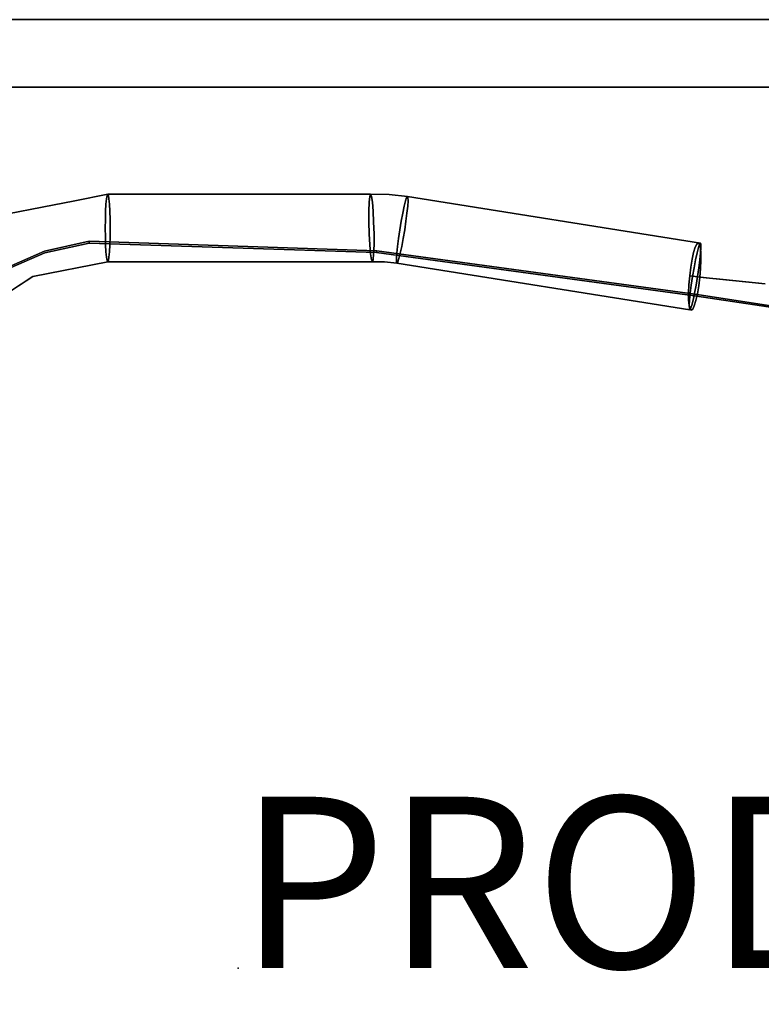
# Model space of a CAD drawing. Units: inches. Extents: x -10.8 to 12.7, y -11.1 to 11.1.
# Drawn here: x -2.6 to 6.1, y -0.4 to 11.1 of the extents above; entities that cross this region are included whole.
import ezdxf

# ---------------------------------------------------------------- set-up
doc = ezdxf.new("R2010")
doc.units = ezdxf.units.IN
doc.header["$MEASUREMENT"] = 0
for name, color, linetype in [('SEAT', 5, 'Continuous'), ('SEAT-METAL', 5, 'Continuous'), ('SEAT-PROD_NO', 7, 'Continuous'), ('SEAT-WOOD', 5, 'Continuous')]:
    doc.layers.add(name, color=color, linetype=linetype)
doc.styles.get("Standard").update_dxf_attribs({"font": 'arial.ttf'})

msp = doc.modelspace()

# ---------------------------------------------------------------- linework, layer by layer
at = {"layer": 'SEAT'}
msp.add_point((0, 0), dxfattribs=at)
at = {"layer": 'SEAT-METAL'}
for points, invisible_edges in [([(8.325, 11.057, 0.496), (8.325, 11.071, 0.394), (-8.014, 11.071, 0.394), (-8.014, 11.057, 0.496)], 8), ([(8.325, 11.071, 0.394), (8.325, 11.057, 0.292), (-8.014, 11.057, 0.292), (-8.014, 11.071, 0.394)], 2), ([(8.325, 11.018, 0.591), (8.325, 11.057, 0.496), (-8.014, 11.057, 0.496), (-8.014, 11.018, 0.591)], 10), ([(8.325, 11.057, 0.292), (8.325, 11.018, 0.197), (-8.014, 11.018, 0.197), (-8.014, 11.057, 0.292)], 10), ([(8.325, 10.955, 0.672), (8.325, 11.018, 0.591), (-8.014, 11.018, 0.591), (-8.014, 10.955, 0.672)], 10), ([(8.325, 11.018, 0.197), (8.325, 10.955, 0.115), (-8.014, 10.955, 0.115), (-8.014, 11.018, 0.197)], 10), ([(8.325, 10.874, 0.735), (8.325, 10.955, 0.672), (-8.014, 10.955, 0.672), (-8.014, 10.874, 0.735)], 10), ([(-8.014, 10.955, 0.115), (8.325, 10.955, 0.115), (8.325, 10.874, 0.053), (-8.014, 10.874, 0.053)], 5), ([(8.325, 10.779, 0.774), (8.325, 10.874, 0.735), (-8.014, 10.874, 0.735), (-8.014, 10.779, 0.774)], 10), ([(-8.014, 10.874, 0.053), (8.325, 10.874, 0.053), (8.325, 10.779, 0.013), (-8.014, 10.779, 0.013)], 5), ([(8.325, 10.677, 0.787), (8.325, 10.779, 0.774), (-8.014, 10.779, 0.774), (-8.014, 10.677, 0.787)], 10), ([(-8.014, 10.677), (-8.014, 10.779, 0.013), (8.325, 10.779, 0.013), (8.325, 10.677)], 10), ([(-8.014, 10.677, 0.787), (-8.014, 10.575, 0.774), (8.325, 10.575, 0.774), (8.325, 10.677, 0.787)], 10), ([(8.325, 10.677), (8.325, 10.575, 0.013), (-8.014, 10.575, 0.013), (-8.014, 10.677)], 10), ([(8.325, 10.48, 0.735), (8.325, 10.575, 0.774), (-8.014, 10.575, 0.774), (-8.014, 10.48, 0.735)], 10), ([(8.325, 10.575, 0.013), (8.325, 10.48, 0.053), (-8.014, 10.48, 0.053), (-8.014, 10.575, 0.013)], 10), ([(8.325, 10.399, 0.672), (8.325, 10.48, 0.735), (-8.014, 10.48, 0.735), (-8.014, 10.399, 0.672)], 10), ([(8.325, 10.48, 0.053), (8.325, 10.399, 0.115), (-8.014, 10.399, 0.115), (-8.014, 10.48, 0.053)], 10), ([(8.325, 10.336, 0.591), (8.325, 10.399, 0.672), (-8.014, 10.399, 0.672), (-8.014, 10.336, 0.591)], 10), ([(8.325, 10.399, 0.115), (8.325, 10.336, 0.197), (-8.014, 10.336, 0.197), (-8.014, 10.399, 0.115)], 10), ([(8.325, 10.297, 0.496), (8.325, 10.336, 0.591), (-8.014, 10.336, 0.591), (-8.014, 10.297, 0.496)], 10), ([(8.325, 10.336, 0.197), (8.325, 10.297, 0.292), (-8.014, 10.297, 0.292), (-8.014, 10.336, 0.197)], 10), ([(8.325, 10.283, 0.394), (8.325, 10.297, 0.496), (-8.014, 10.297, 0.496), (-8.014, 10.283, 0.394)], 2), ([(8.325, 10.297, 0.292), (8.325, 10.283, 0.394), (-8.014, 10.283, 0.394), (-8.014, 10.297, 0.292)], 8), ([(-1.524, 9.032, 16.702), (-1.516, 9.018, 16.6), (-1.907, 8.957, 16.674)], 2), ([(-1.531, 9.018, 16.804), (-1.524, 9.032, 16.702), (-1.907, 8.957, 16.674)], 12), ([(-1.509, 8.979, 16.506), (-1.907, 8.957, 16.674), (-1.516, 9.018, 16.6)], 3), ([(-1.907, 8.957, 16.674), (-1.538, 8.979, 16.898), (-1.531, 9.018, 16.804)], 13), ([(-1.907, 8.957, 16.674), (-1.509, 8.979, 16.506), (-1.503, 8.916, 16.424)], 13), ([(-1.538, 8.979, 16.898), (-1.907, 8.957, 16.674), (-1.544, 8.916, 16.98)], 3), ([(1.528, 8.94, 17.179), (-1.538, 8.979, 16.898), (-1.544, 8.916, 16.98)], 13), ([(1.535, 9.008, 17.061), (-1.531, 9.018, 16.804), (-1.538, 8.979, 16.898)], 13), ([(1.528, 8.94, 17.179), (1.535, 9.008, 17.061), (-1.538, 8.979, 16.898)], 14), ([(-1.531, 9.018, 16.804), (1.535, 9.008, 17.061), (1.544, 9.032, 16.927)], 13), ([(-1.531, 9.018, 16.804), (1.544, 9.032, 16.927), (-1.524, 9.032, 16.702)], 1), ([(-1.516, 9.018, 16.6), (-1.524, 9.032, 16.702), (1.544, 9.032, 16.927)], 12), ([(1.544, 9.032, 16.927), (1.555, 9.008, 16.792), (-1.516, 9.018, 16.6)], 14), ([(1.555, 9.008, 16.792), (-1.509, 8.979, 16.506), (-1.516, 9.018, 16.6)], 13), ([(1.555, 9.008, 16.792), (1.565, 8.939, 16.674), (-1.509, 8.979, 16.506)], 14), ([(-1.503, 8.916, 16.424), (-1.509, 8.979, 16.506), (1.565, 8.939, 16.674)], 14), ([(1.76, 9.031, 16.943), (1.524, 8.835, 17.267), (1.919, 8.813, 17.296)], 15), ([(1.524, 8.835, 17.267), (1.76, 9.031, 16.943), (1.528, 8.94, 17.179)], 3), ([(1.535, 9.008, 17.061), (1.528, 8.94, 17.179), (1.76, 9.031, 16.943)], 14), ([(1.544, 9.032, 16.927), (1.535, 9.008, 17.061), (1.76, 9.031, 16.943)], 2), ([(1.555, 9.008, 16.792), (1.544, 9.032, 16.927), (1.76, 9.031, 16.943)], 12), ([(1.565, 8.939, 16.674), (1.555, 9.008, 16.792), (1.76, 9.031, 16.943)], 14), ([(1.76, 9.031, 16.943), (1.574, 8.835, 16.587), (1.565, 8.939, 16.674)], 13), ([(1.76, 9.031, 16.943), (1.969, 8.813, 16.616), (1.574, 8.835, 16.587)], 15), ([(1.76, 9.031, 16.943), (1.977, 8.894, 16.679), (1.969, 8.813, 16.616)], 13), ([(1.981, 8.956, 16.761), (1.977, 8.894, 16.679), (1.76, 9.031, 16.943)], 14), ([(1.76, 9.031, 16.943), (1.98, 8.994, 16.857), (1.981, 8.956, 16.761)], 13), ([(1.975, 9.008, 16.958), (1.98, 8.994, 16.857), (1.76, 9.031, 16.943)], 2), ([(1.919, 8.813, 17.296), (1.936, 8.894, 17.235), (1.76, 9.031, 16.943)], 14), ([(1.965, 8.994, 17.06), (1.76, 9.031, 16.943), (1.952, 8.956, 17.154)], 3), ([(1.76, 9.031, 16.943), (1.965, 8.994, 17.06), (1.975, 9.008, 16.958)], 1), ([(1.936, 8.894, 17.235), (1.952, 8.956, 17.154), (1.76, 9.031, 16.943)], 14), ([(1.965, 8.994, 17.06), (1.952, 8.956, 17.154), (5.383, 8.449, 17.31)], 14), ([(1.975, 9.008, 16.958), (1.965, 8.994, 17.06), (5.393, 8.462, 17.209)], 2), ([(5.393, 8.462, 17.209), (1.965, 8.994, 17.06), (5.383, 8.449, 17.31)], 3), ([(5.398, 8.449, 17.107), (1.975, 9.008, 16.958), (5.393, 8.462, 17.209)], 1), ([(1.98, 8.994, 16.857), (1.975, 9.008, 16.958), (5.398, 8.449, 17.107)], 14), ([(5.399, 8.41, 17.012), (1.98, 8.994, 16.857), (5.398, 8.449, 17.107)], 3), ([(5.399, 8.41, 17.012), (1.981, 8.956, 16.761), (1.98, 8.994, 16.857)], 13), ([(-2.365, 8.741, 16.321), (-2.69, 8.805, 16.616), (-2.29, 8.883, 16.646)], 13), ([(-2.29, 8.883, 16.646), (-2.69, 8.805, 16.616), (-2.411, 8.741, 16.956)], 14), ([(-2.411, 8.741, 16.956), (-1.907, 8.957, 16.674), (-2.29, 8.883, 16.646)], 13), ([(-1.907, 8.957, 16.674), (-2.411, 8.741, 16.956), (-1.544, 8.916, 16.98)], 15), ([(-1.549, 8.835, 17.042), (-1.544, 8.916, 16.98), (-2.411, 8.741, 16.956)], 14), ([(-1.907, 8.957, 16.674), (-2.365, 8.741, 16.321), (-2.29, 8.883, 16.646)], 3), ([(-1.907, 8.957, 16.674), (-1.503, 8.916, 16.424), (-2.365, 8.741, 16.321)], 15), ([(-2.365, 8.741, 16.321), (-1.503, 8.916, 16.424), (-1.499, 8.835, 16.362)], 13), ([(-1.544, 8.916, 16.98), (-1.549, 8.835, 17.042), (1.524, 8.835, 17.267)], 14), ([(-1.544, 8.916, 16.98), (1.524, 8.835, 17.267), (1.528, 8.94, 17.179)], 13), ([(1.565, 8.939, 16.674), (1.574, 8.835, 16.587), (-1.503, 8.916, 16.424)], 14), ([(1.574, 8.835, 16.587), (-1.499, 8.835, 16.362), (-1.503, 8.916, 16.424)], 13), ([(1.936, 8.894, 17.235), (1.919, 8.813, 17.296), (5.354, 8.348, 17.485)], 14), ([(1.936, 8.894, 17.235), (5.354, 8.348, 17.485), (5.37, 8.41, 17.405), (1.952, 8.956, 17.154)], 5), ([(5.383, 8.449, 17.31), (1.952, 8.956, 17.154), (5.37, 8.41, 17.405)], 3), ([(1.977, 8.894, 16.679), (5.387, 8.268, 16.867), (1.969, 8.813, 16.616)], 3), ([(1.977, 8.894, 16.679), (1.981, 8.956, 16.761), (5.395, 8.348, 16.93)], 14), ([(1.977, 8.894, 16.679), (5.395, 8.348, 16.93), (5.387, 8.268, 16.867)], 13), ([(5.399, 8.41, 17.012), (5.395, 8.348, 16.93), (1.981, 8.956, 16.761)], 14), ([(-2.69, 8.805, 16.616), (-3.1, 8.302, 16.961), (-2.411, 8.741, 16.956)], 15), ([(-2.324, 8.382, 17.013), (-2.411, 8.741, 16.956), (-3.1, 8.302, 16.961)], 15), ([(-2.69, 8.805, 16.616), (-2.365, 8.741, 16.321), (-2.992, 8.329, 16.218)], 15), ([(-2.365, 8.741, 16.321), (-2.27, 8.382, 16.277), (-2.992, 8.329, 16.218)], 15), ([(-1.551, 8.74, 17.081), (-1.549, 8.835, 17.042), (-2.411, 8.741, 16.956)], 14), ([(-2.411, 8.741, 16.956), (-2.324, 8.382, 17.013), (-1.552, 8.638, 17.095)], 15), ([(-1.551, 8.74, 17.081), (-2.411, 8.741, 16.956), (-1.552, 8.638, 17.095)], 3), ([(-1.499, 8.835, 16.362), (-1.496, 8.74, 16.323), (-2.365, 8.741, 16.321)], 14), ([(-2.27, 8.382, 16.277), (-2.365, 8.741, 16.321), (-1.495, 8.638, 16.309)], 15), ([(-1.496, 8.74, 16.323), (-1.495, 8.638, 16.309), (-2.365, 8.741, 16.321)], 14), ([(-1.551, 8.74, 17.081), (-1.552, 8.638, 17.095), (1.524, 8.706, 17.314)], 14), ([(-1.551, 8.74, 17.081), (1.524, 8.706, 17.314), (1.524, 8.835, 17.267)], 13), ([(1.524, 8.835, 17.267), (-1.549, 8.835, 17.042), (-1.551, 8.74, 17.081)], 13), ([(1.574, 8.835, 16.587), (-1.496, 8.74, 16.323), (-1.499, 8.835, 16.362)], 13), ([(1.574, 8.835, 16.587), (1.58, 8.706, 16.541), (-1.496, 8.74, 16.323)], 14), ([(1.58, 8.706, 16.541), (-1.495, 8.638, 16.309), (-1.496, 8.74, 16.323)], 13), ([(1.524, 8.706, 17.314), (1.901, 8.719, 17.334), (1.524, 8.835, 17.267)], 3), ([(1.919, 8.813, 17.296), (1.524, 8.835, 17.267), (1.901, 8.719, 17.334)], 3), ([(1.58, 8.706, 16.541), (1.574, 8.835, 16.587), (1.957, 8.719, 16.576)], 14), ([(1.969, 8.813, 16.616), (1.957, 8.719, 16.576), (1.574, 8.835, 16.587)], 14), ([(5.337, 8.268, 17.547), (1.919, 8.813, 17.296), (1.901, 8.719, 17.334)], 13), ([(5.354, 8.348, 17.485), (1.919, 8.813, 17.296), (5.337, 8.268, 17.547)], 3), ([(1.957, 8.719, 16.576), (1.969, 8.813, 16.616), (5.375, 8.174, 16.826)], 14), ([(1.969, 8.813, 16.616), (5.387, 8.268, 16.867), (5.375, 8.174, 16.826)], 13), ([(-1.552, 8.638, 17.095), (-2.324, 8.382, 17.013), (-1.551, 8.536, 17.081)], 3), ([(-1.495, 8.638, 16.309), (-1.496, 8.536, 16.323), (-2.27, 8.382, 16.277)], 14), ([(1.524, 8.706, 17.314), (-1.552, 8.638, 17.095), (1.527, 8.569, 17.314)], 3), ([(1.527, 8.569, 17.314), (-1.552, 8.638, 17.095), (-1.551, 8.536, 17.081)], 13), ([(-1.496, 8.536, 16.323), (-1.495, 8.638, 16.309), (1.584, 8.57, 16.541)], 14), ([(1.584, 8.57, 16.541), (-1.495, 8.638, 16.309), (1.58, 8.706, 16.541)], 3), ([(1.884, 8.619, 17.346), (1.901, 8.719, 17.334), (1.524, 8.706, 17.314)], 14), ([(1.884, 8.619, 17.346), (1.524, 8.706, 17.314), (1.527, 8.569, 17.314)], 13), ([(1.957, 8.719, 16.576), (1.942, 8.619, 16.561), (1.58, 8.706, 16.541)], 14), ([(1.584, 8.57, 16.541), (1.58, 8.706, 16.541), (1.942, 8.619, 16.561)], 14), ([(1.901, 8.719, 17.334), (1.884, 8.619, 17.346), (5.319, 8.174, 17.585)], 14), ([(5.337, 8.268, 17.547), (1.901, 8.719, 17.334), (5.319, 8.174, 17.585)], 3), ([(5.36, 8.073, 16.812), (1.942, 8.619, 16.561), (1.957, 8.719, 16.576), (5.375, 8.174, 16.826)], 5), ([(-2.324, 8.382, 17.013), (-1.549, 8.441, 17.042), (-1.551, 8.536, 17.081)], 13), ([(-1.499, 8.441, 16.362), (-2.27, 8.382, 16.277), (-1.496, 8.536, 16.323)], 3), ([(-1.551, 8.536, 17.081), (1.534, 8.441, 17.268), (1.527, 8.569, 17.314)], 13), ([(1.534, 8.441, 17.268), (-1.551, 8.536, 17.081), (-1.549, 8.441, 17.042)], 13), ([(1.584, 8.441, 16.588), (-1.499, 8.441, 16.362), (-1.496, 8.536, 16.323)], 13), ([(1.584, 8.441, 16.588), (-1.496, 8.536, 16.323), (1.584, 8.57, 16.541)], 3), ([(1.869, 8.518, 17.332), (1.884, 8.619, 17.346), (1.527, 8.569, 17.314)], 14), ([(1.534, 8.441, 17.268), (1.869, 8.518, 17.332), (1.527, 8.569, 17.314)], 3), ([(1.869, 8.518, 17.332), (1.534, 8.441, 17.268), (1.857, 8.424, 17.292)], 3), ([(1.942, 8.619, 16.561), (1.925, 8.518, 16.573), (1.584, 8.57, 16.541)], 14), ([(1.925, 8.518, 16.573), (1.584, 8.441, 16.588), (1.584, 8.57, 16.541)], 13), ([(1.584, 8.441, 16.588), (1.925, 8.518, 16.573), (1.907, 8.424, 16.612)], 13), ([(1.869, 8.518, 17.332), (1.857, 8.424, 17.292), (5.287, 7.973, 17.582)], 14), ([(1.869, 8.518, 17.332), (5.302, 8.073, 17.597), (1.884, 8.619, 17.346)], 3), ([(5.302, 8.073, 17.597), (1.869, 8.518, 17.332), (5.287, 7.973, 17.582)], 3), ([(5.319, 8.174, 17.585), (1.884, 8.619, 17.346), (5.302, 8.073, 17.597)], 3), ([(1.925, 8.518, 16.573), (5.343, 7.973, 16.824), (5.325, 7.879, 16.862), (1.907, 8.424, 16.612)], 5), ([(1.925, 8.518, 16.573), (1.942, 8.619, 16.561), (5.343, 7.973, 16.824)], 14), ([(5.343, 7.973, 16.824), (1.942, 8.619, 16.561), (5.36, 8.073, 16.812)], 3), ([(-2.324, 8.382, 17.013), (-1.544, 8.36, 16.98), (-1.549, 8.441, 17.042)], 13), ([(-1.503, 8.36, 16.424), (-2.27, 8.382, 16.277), (-1.499, 8.441, 16.362)], 3), ([(1.534, 8.441, 17.268), (-1.549, 8.441, 17.042), (-1.544, 8.36, 16.98)], 13), ([(-1.544, 8.36, 16.98), (1.543, 8.336, 17.181), (1.534, 8.441, 17.268)], 13), ([(1.58, 8.336, 16.676), (-1.503, 8.36, 16.424), (1.584, 8.441, 16.588)], 3), ([(-1.503, 8.36, 16.424), (-1.499, 8.441, 16.362), (1.584, 8.441, 16.588)], 14), ([(1.543, 8.336, 17.181), (1.849, 8.344, 17.228), (1.534, 8.441, 17.268)], 3), ([(1.857, 8.424, 17.292), (1.534, 8.441, 17.268), (1.849, 8.344, 17.228)], 3), ([(1.584, 8.441, 16.588), (1.89, 8.344, 16.673), (1.58, 8.336, 16.676)], 3), ([(1.584, 8.441, 16.588), (1.907, 8.424, 16.612), (1.89, 8.344, 16.673)], 13), ([(1.849, 8.344, 17.228), (5.275, 7.879, 17.542), (1.857, 8.424, 17.292)], 3), ([(1.857, 8.424, 17.292), (5.275, 7.879, 17.542), (5.287, 7.973, 17.582)], 13), ([(1.89, 8.344, 16.673), (1.907, 8.424, 16.612), (5.308, 7.798, 16.924)], 14), ([(5.308, 7.798, 16.924), (1.907, 8.424, 16.612), (5.325, 7.879, 16.862)], 3), ([(5.264, 7.698, 17.302), (5.393, 8.462, 17.209), (5.287, 7.973, 17.582)], 15), ([(5.393, 8.462, 17.209), (5.264, 7.698, 17.302), (5.395, 8.348, 16.93)], 15), ([(5.369, 8.464, 17.204), (5.281, 8.18, 17.58), (5.352, 8.452, 17.305)], 3), ([(5.396, 8.168, 16.828), (5.281, 8.18, 17.58), (5.369, 8.464, 17.204)], 15), ([(5.314, 8.354, 17.479), (5.352, 8.452, 17.305), (5.281, 8.18, 17.58)], 15), ([(5.393, 8.462, 17.209), (5.319, 8.174, 17.585), (5.287, 7.973, 17.582)], 15), ([(5.314, 8.354, 17.479), (5.333, 8.415, 17.399), (5.352, 8.452, 17.305)], 12), ([(5.314, 8.354, 17.479), (5.657, 8.038, 17.577), (5.333, 8.415, 17.399)], 3), ([(5.393, 8.462, 17.209), (5.37, 8.41, 17.405), (5.319, 8.174, 17.585)], 15), ([(5.354, 8.348, 17.485), (5.319, 8.174, 17.585), (5.37, 8.41, 17.405)], 3), ([(5.333, 8.415, 17.399), (5.817, 8.4, 17.332), (5.352, 8.452, 17.305)], 3), ([(5.657, 8.038, 17.577), (5.817, 8.4, 17.332), (5.333, 8.415, 17.399)], 15), ([(5.352, 8.452, 17.305), (5.817, 8.4, 17.332), (5.369, 8.464, 17.204)], 3), ([(5.369, 8.464, 17.204), (5.817, 8.4, 17.332), (5.383, 8.449, 17.104)], 3), ([(5.393, 8.408, 17.01), (5.369, 8.464, 17.204), (5.383, 8.449, 17.104)], 1), ([(5.369, 8.464, 17.204), (5.393, 8.408, 17.01), (5.396, 8.168, 16.828)], 15), ([(5.393, 8.462, 17.209), (5.383, 8.449, 17.31), (5.37, 8.41, 17.405)], 12), ([(5.383, 8.449, 17.104), (5.817, 8.4, 17.332), (5.393, 8.408, 17.01)], 3), ([(5.395, 8.348, 16.93), (5.399, 8.41, 17.012), (5.393, 8.462, 17.209)], 14), ([(5.393, 8.462, 17.209), (5.399, 8.41, 17.012), (5.398, 8.449, 17.107)], 1), ([(5.817, 8.4, 17.332), (5.399, 8.345, 16.929), (5.393, 8.408, 17.01)], 13), ([(5.4, 8.263, 16.867), (5.393, 8.408, 17.01), (5.399, 8.345, 16.929)], 1), ([(5.393, 8.408, 17.01), (5.4, 8.263, 16.867), (5.396, 8.168, 16.828)], 13), ([(6.059, 8.376, 17.071), (5.399, 8.345, 16.929), (5.817, 8.4, 17.332)], 15), ([(5.817, 8.4, 17.332), (5.657, 8.038, 17.577), (6.148, 7.986, 17.556)], 13), ([(6.148, 7.986, 17.556), (6.257, 8.276, 17.391), (5.817, 8.4, 17.332)], 15), ([(5.817, 8.4, 17.332), (6.257, 8.276, 17.391), (6.059, 8.376, 17.071)], 15), ([(-2.324, 8.382, 17.013), (-3.1, 8.302, 16.961), (-2.994, 7.919, 16.899)], 15), ([(-2.324, 8.382, 17.013), (-2.994, 7.919, 16.899), (-2.396, 8.074, 16.638)], 15), ([(-2.27, 8.382, 16.277), (-2.89, 7.945, 16.308), (-2.992, 8.329, 16.218)], 15), ([(-2.27, 8.382, 16.277), (-2.396, 8.074, 16.638), (-2.89, 7.945, 16.308)], 15), ([(-1.516, 8.258, 16.6), (-2.396, 8.074, 16.638), (-2.27, 8.382, 16.277)], 15), ([(-1.531, 8.258, 16.804), (-2.324, 8.382, 17.013), (-2.396, 8.074, 16.638)], 15), ([(-1.531, 8.258, 16.804), (-1.538, 8.297, 16.898), (-2.324, 8.382, 17.013)], 14), ([(-2.324, 8.382, 17.013), (-1.538, 8.297, 16.898), (-1.544, 8.36, 16.98)], 13), ([(-2.27, 8.382, 16.277), (-1.509, 8.297, 16.506), (-1.516, 8.258, 16.6)], 13), ([(-1.509, 8.297, 16.506), (-2.27, 8.382, 16.277), (-1.503, 8.36, 16.424)], 3), ([(-1.544, 8.36, 16.98), (-1.538, 8.297, 16.898), (1.543, 8.336, 17.181)], 14), ([(1.554, 8.268, 17.063), (1.543, 8.336, 17.181), (-1.538, 8.297, 16.898)], 14), ([(1.554, 8.268, 17.063), (-1.538, 8.297, 16.898), (-1.531, 8.258, 16.804)], 13), ([(1.574, 8.268, 16.794), (-1.516, 8.258, 16.6), (-1.509, 8.297, 16.506)], 13), ([(1.58, 8.336, 16.676), (-1.509, 8.297, 16.506), (-1.503, 8.36, 16.424)], 13), ([(1.58, 8.336, 16.676), (1.574, 8.268, 16.794), (-1.509, 8.297, 16.506)], 14), ([(1.543, 8.336, 17.181), (1.845, 8.282, 17.146), (1.849, 8.344, 17.228)], 13), ([(1.554, 8.268, 17.063), (1.708, 8.245, 16.939), (1.543, 8.336, 17.181)], 3), ([(1.708, 8.245, 16.939), (1.845, 8.282, 17.146), (1.543, 8.336, 17.181)], 15), ([(1.708, 8.245, 16.939), (1.574, 8.268, 16.794), (1.58, 8.336, 16.676)], 13), ([(1.874, 8.282, 16.754), (1.58, 8.336, 16.676), (1.89, 8.344, 16.673)], 3), ([(1.58, 8.336, 16.676), (1.874, 8.282, 16.754), (1.708, 8.245, 16.939)], 15), ([(1.708, 8.245, 16.939), (1.874, 8.282, 16.754), (1.861, 8.243, 16.848)], 13), ([(1.845, 8.282, 17.146), (1.708, 8.245, 16.939), (1.846, 8.243, 17.051)], 3), ([(1.849, 8.344, 17.228), (1.845, 8.282, 17.146), (5.267, 7.798, 17.479)], 14), ([(5.263, 7.737, 17.397), (5.267, 7.798, 17.479), (1.845, 8.282, 17.146)], 14), ([(5.263, 7.737, 17.397), (1.845, 8.282, 17.146), (1.846, 8.243, 17.051)], 13), ([(1.849, 8.344, 17.228), (5.267, 7.798, 17.479), (5.275, 7.879, 17.542)], 13), ([(1.861, 8.243, 16.848), (1.874, 8.282, 16.754), (5.279, 7.698, 17.098)], 14), ([(1.89, 8.344, 16.673), (5.292, 7.737, 17.004), (1.874, 8.282, 16.754)], 3), ([(1.874, 8.282, 16.754), (5.292, 7.737, 17.004), (5.279, 7.698, 17.098)], 13), ([(5.308, 7.798, 16.924), (5.292, 7.737, 17.004), (1.89, 8.344, 16.673)], 14), ([(5.395, 8.348, 16.93), (5.264, 7.698, 17.302), (5.343, 7.973, 16.824)], 15), ([(5.314, 8.354, 17.479), (5.281, 8.18, 17.58), (5.296, 8.274, 17.541)], 1), ([(5.657, 8.038, 17.577), (5.314, 8.354, 17.479), (5.296, 8.274, 17.541)], 13), ([(5.354, 8.348, 17.485), (5.337, 8.268, 17.547), (5.319, 8.174, 17.585)], 12), ([(5.395, 8.348, 16.93), (5.343, 7.973, 16.824), (5.375, 8.174, 16.826)], 15), ([(5.395, 8.348, 16.93), (5.375, 8.174, 16.826), (5.387, 8.268, 16.867)], 1), ([(6.059, 8.376, 17.071), (5.396, 8.168, 16.828), (5.4, 8.263, 16.867)], 13), ([(6.059, 8.376, 17.071), (5.768, 8.026, 16.774), (5.396, 8.168, 16.828)], 15), ([(5.4, 8.263, 16.867), (5.399, 8.345, 16.929), (6.059, 8.376, 17.071)], 14), ([(6.059, 8.376, 17.071), (6.148, 7.986, 16.733), (5.768, 8.026, 16.774)], 13), ([(6.059, 8.376, 17.071), (6.411, 8.35, 17), (6.148, 7.986, 16.733)], 15), ([(6.257, 8.276, 17.391), (6.411, 8.35, 17), (6.059, 8.376, 17.071)], 15), ([(-1.524, 8.244, 16.702), (-2.396, 8.074, 16.638), (-1.516, 8.258, 16.6)], 2), ([(-2.396, 8.074, 16.638), (-1.524, 8.244, 16.702), (-1.531, 8.258, 16.804)], 12), ([(-1.531, 8.258, 16.804), (1.565, 8.244, 16.928), (1.554, 8.268, 17.063)], 13), ([(-1.531, 8.258, 16.804), (-1.524, 8.244, 16.702), (1.565, 8.244, 16.928)], 12), ([(-1.516, 8.258, 16.6), (1.565, 8.244, 16.928), (-1.524, 8.244, 16.702)], 1), ([(-1.516, 8.258, 16.6), (1.574, 8.268, 16.794), (1.565, 8.244, 16.928)], 13), ([(1.554, 8.268, 17.063), (1.565, 8.244, 16.928), (1.708, 8.245, 16.939)], 12), ([(1.574, 8.268, 16.794), (1.708, 8.245, 16.939), (1.565, 8.244, 16.928)], 1), ([(1.861, 8.243, 16.848), (1.851, 8.23, 16.949), (1.708, 8.245, 16.939)], 12), ([(1.708, 8.245, 16.939), (1.851, 8.23, 16.949), (1.846, 8.243, 17.051)], 12), ([(5.263, 7.737, 17.397), (1.846, 8.243, 17.051), (5.264, 7.698, 17.302)], 3), ([(1.846, 8.243, 17.051), (1.851, 8.23, 16.949), (5.264, 7.698, 17.302)], 14), ([(1.851, 8.23, 16.949), (1.861, 8.243, 16.848), (5.269, 7.685, 17.2)], 2), ([(5.264, 7.698, 17.302), (1.851, 8.23, 16.949), (5.269, 7.685, 17.2)], 1), ([(1.861, 8.243, 16.848), (5.279, 7.698, 17.098), (5.269, 7.685, 17.2)], 13), ([(5.281, 8.18, 17.58), (5.359, 7.871, 16.867), (5.259, 7.977, 17.58)], 15), ([(5.281, 8.18, 17.58), (5.259, 7.977, 17.58), (5.268, 8.079, 17.593)], 1), ([(5.281, 8.18, 17.58), (5.268, 8.079, 17.593), (5.462, 8.058, 17.585)], 12), ([(5.296, 8.274, 17.541), (5.281, 8.18, 17.58), (5.462, 8.058, 17.585)], 14), ([(5.396, 8.168, 16.828), (5.359, 7.871, 16.867), (5.281, 8.18, 17.58)], 15), ([(5.319, 8.174, 17.585), (5.302, 8.073, 17.597), (5.287, 7.973, 17.582)], 12), ([(5.462, 8.058, 17.585), (5.657, 8.038, 17.577), (5.296, 8.274, 17.541)], 14), ([(5.375, 8.174, 16.826), (5.343, 7.973, 16.824), (5.36, 8.073, 16.812)], 1), ([(5.359, 7.871, 16.867), (5.396, 8.168, 16.828), (5.375, 7.965, 16.828)], 3), ([(5.375, 7.965, 16.828), (5.396, 8.168, 16.828), (5.387, 8.066, 16.815)], 1), ([(5.768, 8.026, 16.774), (5.387, 8.066, 16.815), (5.396, 8.168, 16.828)], 12), ([(-2.396, 8.074, 16.638), (-3.142, 7.589, 16.583), (-2.89, 7.945, 16.308)], 14), ([(-3.142, 7.589, 16.583), (-2.396, 8.074, 16.638), (-2.994, 7.919, 16.899)], 14), ([(5.657, 8.038, 17.577), (5.462, 8.058, 17.585), (5.255, 7.882, 17.541)], 14), ([(5.255, 7.882, 17.541), (5.462, 8.058, 17.585), (5.259, 7.977, 17.58)], 3), ([(5.462, 8.058, 17.585), (5.268, 8.079, 17.593), (5.259, 7.977, 17.58)], 12), ([(5.768, 8.026, 16.774), (5.375, 7.965, 16.828), (5.387, 8.066, 16.815)], 1), ([(5.256, 7.8, 17.479), (5.657, 8.038, 17.577), (5.255, 7.882, 17.541)], 3), ([(5.259, 7.977, 17.58), (5.359, 7.871, 16.867), (5.255, 7.882, 17.541)], 3), ([(5.657, 8.038, 17.577), (5.256, 7.8, 17.479), (5.262, 7.736, 17.399)], 13), ([(5.657, 8.038, 17.577), (5.262, 7.736, 17.399), (5.738, 7.65, 17.332)], 15), ([(5.279, 7.698, 17.098), (5.343, 7.973, 16.824), (5.264, 7.698, 17.302)], 15), ([(5.264, 7.698, 17.302), (5.287, 7.973, 17.582), (5.275, 7.879, 17.542)], 13), ([(5.343, 7.973, 16.824), (5.279, 7.698, 17.098), (5.292, 7.737, 17.004)], 13), ([(5.308, 7.798, 16.924), (5.343, 7.973, 16.824), (5.292, 7.737, 17.004)], 3), ([(5.343, 7.973, 16.824), (5.308, 7.798, 16.924), (5.325, 7.879, 16.862)], 1), ([(5.98, 7.623, 17.071), (5.359, 7.871, 16.867), (5.375, 7.965, 16.828)], 13), ([(5.375, 7.965, 16.828), (5.768, 8.026, 16.774), (5.98, 7.623, 17.071)], 15), ([(5.738, 7.65, 17.332), (6.148, 7.986, 17.556), (5.657, 8.038, 17.577)], 13), ([(6.148, 7.986, 17.556), (5.738, 7.65, 17.332), (6.194, 7.68, 17.391)], 15), ([(5.768, 8.026, 16.774), (6.148, 7.986, 16.733), (5.98, 7.623, 17.071)], 14), ([(5.98, 7.623, 17.071), (6.148, 7.986, 16.733), (6.33, 7.576, 17)], 15), ([(5.255, 7.882, 17.541), (5.272, 7.696, 17.305), (5.262, 7.736, 17.399)], 13), ([(5.272, 7.696, 17.305), (5.255, 7.882, 17.541), (5.359, 7.871, 16.867)], 15), ([(5.255, 7.882, 17.541), (5.262, 7.736, 17.399), (5.256, 7.8, 17.479)], 1), ([(5.267, 7.798, 17.479), (5.264, 7.698, 17.302), (5.275, 7.879, 17.542)], 3), ([(5.359, 7.871, 16.867), (5.322, 7.73, 17.01), (5.272, 7.696, 17.305)], 15), ([(5.322, 7.73, 17.01), (5.359, 7.871, 16.867), (5.341, 7.791, 16.929)], 1), ([(5.359, 7.871, 16.867), (5.98, 7.623, 17.071), (5.341, 7.791, 16.929)], 3), ([(5.272, 7.696, 17.305), (5.738, 7.65, 17.332), (5.262, 7.736, 17.399)], 3), ([(5.264, 7.698, 17.302), (5.267, 7.798, 17.479), (5.263, 7.737, 17.397)], 1), ([(5.272, 7.696, 17.305), (5.322, 7.73, 17.01), (5.286, 7.681, 17.204)], 3), ([(5.322, 7.73, 17.01), (5.303, 7.693, 17.104), (5.286, 7.681, 17.204)], 12), ([(5.322, 7.73, 17.01), (5.738, 7.65, 17.332), (5.303, 7.693, 17.104)], 3), ([(5.322, 7.73, 17.01), (5.341, 7.791, 16.929), (5.738, 7.65, 17.332)], 14), ([(5.738, 7.65, 17.332), (5.341, 7.791, 16.929), (5.98, 7.623, 17.071)], 15), ([(5.279, 7.698, 17.098), (5.264, 7.698, 17.302), (5.269, 7.685, 17.2)], 1), ([(5.738, 7.65, 17.332), (5.272, 7.696, 17.305), (5.286, 7.681, 17.204)], 13), ([(5.286, 7.681, 17.204), (5.303, 7.693, 17.104), (5.738, 7.65, 17.332)], 14), ([(5.98, 7.623, 17.071), (6.194, 7.68, 17.391), (5.738, 7.65, 17.332)], 15), ([(6.33, 7.576, 17), (6.194, 7.68, 17.391), (5.98, 7.623, 17.071)], 15)]:
    msp.add_3dface(points, dxfattribs=dict(at, invisible_edges=invisible_edges))
at = {"layer": 'SEAT-WOOD'}
for points, invisible_edges in [([(1.616, 8.374, 17.302), (-1.742, 8.484, 17.056), (-4.32, 5.899, 16.867)], 14), ([(-1.742, 8.484, 17.056), (-3.828, 7.003, 16.903), (-4.32, 5.899, 16.867)], 13), ([(-4.301, 5.892, 16.473), (-3.809, 6.994, 16.509), (-1.741, 8.463, 16.661)], 14), ([(-4.301, 5.892, 16.473), (-1.741, 8.463, 16.661), (1.614, 8.354, 16.907)], 13), ([(-2.262, 8.37, 17.018), (-3.828, 7.003, 16.903), (-1.742, 8.484, 17.056)], 3), ([(-2.256, 8.35, 16.623), (-1.741, 8.463, 16.661), (-3.809, 6.994, 16.509)], 14), ([(-1.741, 8.463, 16.661), (-2.262, 8.37, 17.018), (-1.742, 8.484, 17.056)], 1), ([(-1.741, 8.463, 16.661), (-2.256, 8.35, 16.623), (-2.262, 8.37, 17.018)], 14), ([(-1.742, 8.484, 17.056), (1.616, 8.374, 17.302), (1.614, 8.354, 16.907)], 12), ([(1.614, 8.354, 16.907), (-1.741, 8.463, 16.661), (-1.742, 8.484, 17.056)], 12), ([(-5.409, 1.208, 16.787), (5.329, 7.866, 17.574), (1.616, 8.374, 17.302)], 13), ([(-5.409, 1.208, 16.787), (1.616, 8.374, 17.302), (-5.273, 2.409, 16.797)], 3), ([(-5.253, 2.406, 16.404), (1.614, 8.354, 16.907), (-5.388, 1.206, 16.394)], 3), ([(1.614, 8.354, 16.907), (5.326, 7.846, 17.179), (-5.388, 1.206, 16.394)], 14), ([(-5.045, 3.596, 16.814), (-5.273, 2.409, 16.797), (1.616, 8.374, 17.302)], 14), ([(-5.025, 3.591, 16.42), (1.614, 8.354, 16.907), (-5.253, 2.406, 16.404)], 3), ([(-4.727, 4.762, 16.837), (-5.045, 3.596, 16.814), (1.616, 8.374, 17.302)], 14), ([(-5.025, 3.591, 16.42), (-4.707, 4.755, 16.444), (1.614, 8.354, 16.907)], 14), ([(-4.32, 5.899, 16.867), (-4.727, 4.762, 16.837), (1.616, 8.374, 17.302)], 14), ([(1.614, 8.354, 16.907), (-4.707, 4.755, 16.444), (-4.301, 5.892, 16.473)], 13), ([(-2.749, 8.155, 16.982), (-3.828, 7.003, 16.903), (-2.262, 8.37, 17.018)], 3), ([(-2.74, 8.137, 16.588), (-2.256, 8.35, 16.623), (-3.809, 6.994, 16.509)], 14), ([(-2.256, 8.35, 16.623), (-2.749, 8.155, 16.982), (-2.262, 8.37, 17.018)], 13), ([(-2.256, 8.35, 16.623), (-2.74, 8.137, 16.588), (-2.749, 8.155, 16.982)], 14), ([(5.326, 7.846, 17.179), (1.614, 8.354, 16.907), (1.616, 8.374, 17.302)], 12), ([(1.616, 8.374, 17.302), (5.329, 7.866, 17.574), (5.326, 7.846, 17.179)], 12), ([(5.329, 7.866, 17.574), (-5.452, 0, 16.784), (5.329, -7.866, 17.574)], 15), ([(5.329, 7.866, 17.574), (-5.409, 1.208, 16.787), (-5.452, 0, 16.784)], 13), ([(-5.388, 1.206, 16.394), (5.326, 7.846, 17.179), (-5.432, 0, 16.391)], 3), ([(-5.432, 0, 16.391), (5.326, 7.846, 17.179), (5.326, -7.846, 17.179)], 15), ([(6.75, 7.633, 17.283), (5.326, 7.846, 17.179), (5.329, 7.866, 17.574)], 12), ([(6.75, -7.633, 17.283), (5.326, -7.846, 17.179), (5.326, 7.846, 17.179), (6.75, 7.633, 17.283)], 10), ([(6.716, 7.655, 17.676), (6.75, 7.633, 17.283), (5.329, 7.866, 17.574)], 3), ([(5.329, 7.866, 17.574), (5.329, -7.866, 17.574), (6.716, -7.655, 17.676), (6.716, 7.655, 17.676)], 5), ([(-5.409, -1.208, 16.787), (5.329, -7.866, 17.574), (-5.452, 0, 16.784)], 3), ([(-5.388, -1.206, 16.394), (-5.432, 0, 16.391), (5.326, -7.846, 17.179)], 14)]:
    msp.add_3dface(points, dxfattribs=dict(at, invisible_edges=invisible_edges))

# ---------------------------------------------------------------- texts
at = {"layer": 'SEAT-PROD_NO', "flags": 8}
msp.add_attdef('PROD_NO', (0, 0), 'NOBNN1', height=2, dxfattribs=at)

doc.saveas('drawing.dxf')
